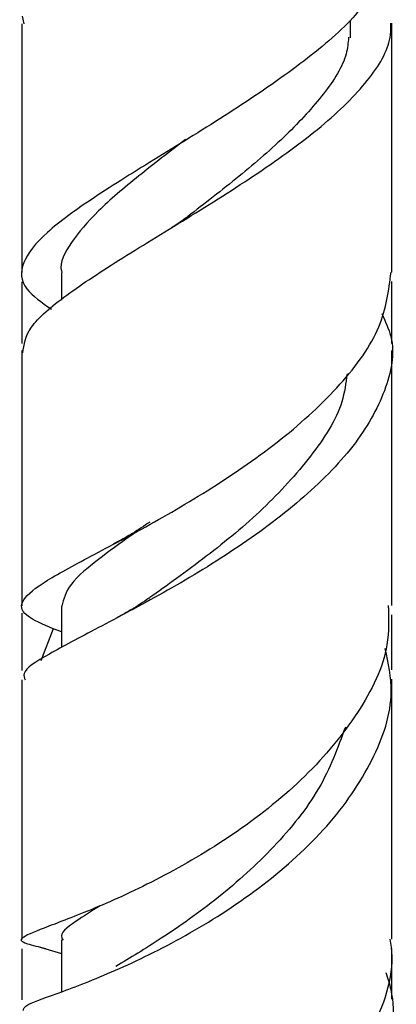
# Model space of a CAD drawing. Units: millimetres. Extents: x 5 to 995, y 5 to 995.
# Drawn here: x 808 to 815, y 444 to 463 of the extents above; entities that cross this region are included whole.
import ezdxf

# ---------------------------------------------------------------- set-up
doc = ezdxf.new("R2010")
doc.units = ezdxf.units.MM

msp = doc.modelspace()

# ---------------------------------------------------------------- linework, layer by layer
at = {"color": 7, "linetype": 'Continuous', "lineweight": 25}
for p, q in [((807.586, 462.576), (807.619, 462.429)), ((813.8, 462.166), (813.8, 462.503)), ((810.528, 460.14), (810.414, 460.067)), ((808.328, 457.725), (808.328, 457.21)), ((807.577, 457.555), (807.577, 456.39)), ((814.577, 456.387), (814.577, 457.559)), ((809.39, 452.636), (809.311, 452.592)), ((808.327, 451.429), (808.327, 450.638)), ((814.577, 450.217), (814.577, 451.257)), ((807.944, 450.396), (808.177, 451)), ((807.92, 444.973), (808.03, 444.94)), ((808.03, 444.94), (808.328, 444.852)), ((808.328, 445.115), (808.328, 444.134)), ((814.577, 443.991), (814.577, 444.951))]:
    msp.add_line(p, q, dxfattribs=at)
for points, knots in [([(814.42, 463.326), (814.239, 463.05), (813.877, 462.497), (812.801, 461.615), (811.507, 460.737), (810.138, 459.899), (808.907, 459.137), (807.988, 458.474), (807.537, 457.908), (807.557, 457.447), (807.957, 457.163), (808.137, 457.036)], [0, 0, 0, 0, 0.1133304, 0.2276174, 0.3424517, 0.4572888, 0.5716915, 0.6852552, 0.7978355, 0.9094472, 1, 1, 1, 1]), ([(807.597, 456.209), (807.619, 456.366), (807.666, 456.692), (808.373, 457.288), (809.45, 457.994), (810.777, 458.794), (812.144, 459.658), (813.358, 460.545), (814.222, 461.413), (814.568, 462.043), (814.564, 462.372), (814.564, 462.446)], [0, 0, 0, 0, 0.1134067, 0.2361865, 0.3593078, 0.4823939, 0.6050729, 0.7267683, 0.846984, 0.965428, 1, 1, 1, 1]), ([(814.577, 457.734), (814.577, 457.855), (814.577, 458.53), (814.577, 459.792), (814.577, 461.243), (814.577, 462.137), (814.577, 462.446)], [0, 0, 0, 0, 0.078048, 0.435066, 0.804113, 1, 1, 1, 1]), ([(807.577, 462.429), (807.577, 462.096), (807.577, 461.138), (807.577, 459.57), (807.577, 458.336), (807.577, 457.73), (807.577, 457.73)], [0, 0, 0, 0, 0.211518, 0.607733, 0.999704, 1, 1, 1, 1]), ([(813.761, 462.177), (813.752, 462.073), (813.723, 461.731), (813.319, 461.11), (812.609, 460.329), (811.704, 459.547), (811.011, 459.015), (810.688, 458.764), (810.672, 458.752)], [0, 0, 0, 0, 0.0953271, 0.3149453, 0.5373683, 0.76201, 0.9882475, 1, 1, 1, 1]), ([(810.673, 460.243), (810.372, 460.011), (809.756, 459.536), (808.986, 458.887), (808.49, 458.291), (808.279, 457.916), (808.335, 457.738), (808.338, 457.728)], [0, 0, 0, 0, 0.239839, 0.490634, 0.739381, 0.985836, 1, 1, 1, 1]), ([(810.672, 458.752), (810.632, 458.723), (810.553, 458.663), (810.457, 458.604), (810.41, 458.575)], [0, 0, 0, 0, 0.49901, 1, 1, 1, 1]), ([(808.327, 450.934), (808.122, 451.017), (807.649, 451.207), (807.499, 451.453), (807.825, 451.789), (808.646, 452.242), (809.818, 452.854), (811.176, 453.635), (812.526, 454.567), (813.655, 455.607), (814.433, 456.689), (814.522, 457.392), (814.566, 457.734)], [0, 0, 0, 0, 0.078259, 0.180515, 0.282446, 0.384553, 0.487025, 0.590087, 0.693635, 0.797444, 0.90115, 1, 1, 1, 1]), ([(814.39, 456.952), (814.456, 456.809), (814.673, 456.346), (814.5, 455.491), (813.907, 454.437), (812.881, 453.409), (811.598, 452.463), (810.231, 451.645), (808.967, 450.986), (808.042, 450.493), (807.567, 450.2), (807.626, 450.066), (807.644, 450.027)], [0, 0, 0, 0, 0.048299, 0.156713, 0.266151, 0.377055, 0.489522, 0.603536, 0.718776, 0.834843, 0.951355, 1, 1, 1, 1]), ([(807.577, 456.253), (807.577, 456.146), (807.577, 455.445), (807.577, 454.175), (807.577, 452.664), (807.577, 451.764), (807.577, 451.425)], [0, 0, 0, 0, 0.064688, 0.425437, 0.783133, 1, 1, 1, 1]), ([(814.577, 451.432), (814.577, 451.653), (814.577, 452.332), (814.577, 453.505), (814.577, 454.891), (814.577, 455.822), (814.577, 456.257)], [0, 0, 0, 0, 0.1403872, 0.4311255, 0.733639, 1, 1, 1, 1]), ([(813.732, 455.813), (813.709, 455.638), (813.643, 455.118), (813.073, 454.244), (812.162, 453.244), (811.081, 452.351), (810.294, 451.793), (809.989, 451.574), (809.982, 451.569)], [0, 0, 0, 0, 0.110356, 0.328131, 0.548513, 0.771077, 0.994764, 1, 1, 1, 1]), ([(809.998, 453.011), (809.893, 452.939), (809.702, 452.808), (809.486, 452.689), (809.39, 452.636)], [0, 0, 0, 0, 0.5555701, 1, 1, 1, 1]), ([(809.741, 452.824), (809.518, 452.665), (808.981, 452.282), (808.44, 451.831), (808.37, 451.554), (808.336, 451.419)], [0, 0, 0, 0, 0.268047, 0.643277, 1, 1, 1, 1]), ([(809.985, 451.572), (809.878, 451.499), (809.71, 451.385), (809.519, 451.281), (809.449, 451.243)], [0, 0, 0, 0, 0.635032, 1, 1, 1, 1]), ([(814.511, 451.433), (814.519, 451.187), (814.542, 450.51), (813.984, 449.391), (812.984, 448.179), (811.665, 447.126), (810.259, 446.293), (808.974, 445.702), (808.006, 445.342), (807.537, 445.149), (807.539, 445.068), (807.901, 444.981), (808.033, 444.949)], [0, 0, 0, 0, 0.0618968, 0.1700364, 0.2790865, 0.3887906, 0.498828, 0.6089045, 0.7188, 0.8283837, 0.9377656, 1, 1, 1, 1]), ([(807.577, 451.289), (807.577, 451.199), (807.577, 450.836), (807.577, 450.475), (807.577, 450.203)], [0, 0, 0, 0, 0.247794, 1, 1, 1, 1]), ([(807.613, 443.777), (807.611, 443.811), (807.606, 443.882), (808.289, 444.105), (809.38, 444.531), (810.749, 445.2), (812.16, 446.114), (813.406, 447.235), (814.266, 448.491), (814.659, 449.655), (814.512, 450.347), (814.455, 450.618)], [0, 0, 0, 0, 0.109289, 0.227895, 0.34642, 0.464555, 0.582032, 0.698492, 0.813642, 0.927246, 1, 1, 1, 1]), ([(807.577, 450.028), (807.577, 449.724), (807.577, 448.329), (807.577, 446.692), (807.577, 445.397), (807.577, 445.118)], [0, 0, 0, 0, 0.179334, 0.82366, 1, 1, 1, 1]), ([(814.577, 445.126), (814.577, 445.501), (814.577, 446.563), (814.577, 448.197), (814.577, 449.481), (814.577, 450.042)], [0, 0, 0, 0, 0.235026, 0.665778, 1, 1, 1, 1]), ([(813.701, 449.135), (813.556, 448.743), (813.263, 447.947), (812.367, 446.848), (811.307, 445.887), (810.212, 445.123), (809.633, 444.774), (809.357, 444.608)], [0, 0, 0, 0, 0.1979326, 0.4009918, 0.605943, 0.8121899, 1, 1, 1, 1]), ([(809.058, 445.756), (808.897, 445.653), (808.501, 445.402), (808.278, 445.228), (808.348, 445.124), (808.358, 445.109)], [0, 0, 0, 0, 0.370436, 0.911885, 1, 1, 1, 1]), ([(807.641, 438.851), (807.641, 438.845), (807.64, 438.832), (808.29, 438.92), (809.384, 439.247), (810.77, 439.873), (812.194, 440.813), (813.459, 442.035), (814.284, 443.454), (814.654, 444.531), (814.559, 445.075), (814.551, 445.124)], [0, 0, 0, 0, 0.0861551, 0.21505, 0.343808, 0.4727094, 0.6017131, 0.7306629, 0.859293, 0.9873511, 1, 1, 1, 1]), ([(807.577, 444.943), (807.577, 444.661), (807.577, 444.339), (807.577, 444.018), (807.577, 443.978)], [0, 0, 0, 0, 0.874542, 1, 1, 1, 1]), ([(814.465, 444.495), (814.5, 444.388), (814.686, 443.817), (814.484, 442.704), (813.852, 441.285), (812.746, 440.009), (811.389, 438.971), (809.971, 438.224), (808.719, 437.783), (807.833, 437.61), (807.494, 437.608), (807.644, 437.675), (808.105, 437.629), (808.275, 437.613)], [0, 0, 0, 0, 0.022451, 0.120298, 0.219067, 0.31895, 0.42003, 0.522285, 0.62552, 0.729461, 0.833905, 0.938666, 1, 1, 1, 1])]:
    msp.add_open_spline(points, degree=3, knots=knots, dxfattribs=at)

doc.saveas('drawing.dxf')
